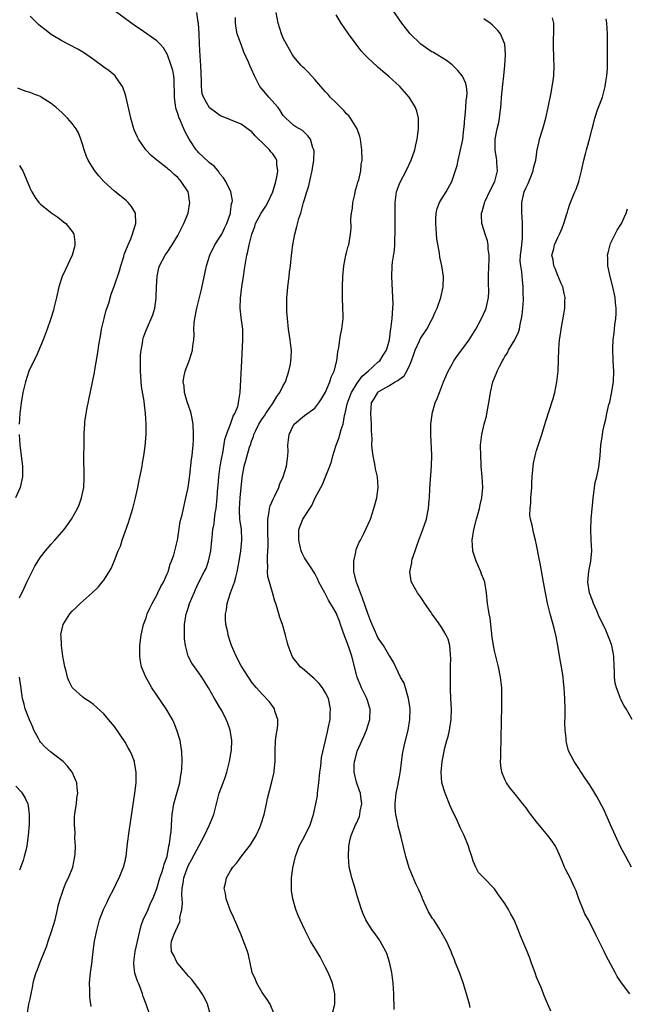
# Model space of a CAD drawing. Units: inches. Extents: x 2511000 to 2514000, y 1512000 to 1515000.
# Drawn here: x 2513409 to 2513524, y 1513791 to 1513978 of the extents above; entities that cross this region are included whole.
import ezdxf

# ---------------------------------------------------------------- set-up
doc = ezdxf.new("R2010")
doc.units = ezdxf.units.IN
doc.header["$MEASUREMENT"] = 0
doc.layers.add('LD25111512_10ft', color=123, linetype='Continuous')

msp = doc.modelspace()

# ---------------------------------------------------------------- linework, layer by layer
at = {"layer": 'LD25111512_10ft'}
for points, elevation in [([(2513433.69, 1513789), (2513433, 1513791), (2513432.45, 1513792.45), (2513432.3, 1513793), (2513431.92, 1513794.08), (2513431.54, 1513795), (2513431.36, 1513795.36), (2513430.89, 1513796.89), (2513430.67, 1513798.67), (2513430.68, 1513799), (2513430.92, 1513801), (2513431.32, 1513802.68), (2513431.36, 1513803), (2513432.06, 1513805.94), (2513432.44, 1513807), (2513433.36, 1513809), (2513433.85, 1513810.15), (2513434.28, 1513811), (2513435, 1513812.94), (2513435.6, 1513815), (2513435.96, 1513815.96), (2513436.3, 1513817), (2513436.42, 1513817.58), (2513436.96, 1513819), (2513437.32, 1513821), (2513437.44, 1513821.44), (2513437.59, 1513823), (2513437.72, 1513823.72), (2513437.87, 1513826.13), (2513437.94, 1513827), (2513438.24, 1513829), (2513438.75, 1513830.75), (2513439, 1513831.69), (2513439.4, 1513833), (2513439.58, 1513834.42), (2513439.7, 1513835), (2513439.75, 1513835.75), (2513439.8, 1513837), (2513439.76, 1513839), (2513439.66, 1513839.66), (2513439.44, 1513841), (2513438.84, 1513843), (2513438.31, 1513844.31), (2513437.97, 1513845), (2513437.64, 1513845.64), (2513436.81, 1513847), (2513435, 1513849.6), (2513434.1, 1513851), (2513433.68, 1513851.68), (2513432.96, 1513853), (2513432.14, 1513855), (2513431.96, 1513855.96), (2513431.8, 1513857), (2513431.82, 1513859), (2513432.06, 1513861), (2513432.52, 1513863), (2513433, 1513864.29), (2513433.22, 1513865), (2513433.76, 1513866.24), (2513434.12, 1513867), (2513435, 1513868.54), (2513435.24, 1513869), (2513435.8, 1513870.2), (2513436.28, 1513871), (2513437, 1513872.58), (2513437.16, 1513873), (2513437.57, 1513874.43), (2513437.82, 1513875), (2513438.24, 1513876.24), (2513438.94, 1513879), (2513439, 1513879.35), (2513439.46, 1513882.54), (2513439.8, 1513883.8), (2513440.07, 1513885), (2513440.55, 1513887), (2513440.95, 1513889), (2513441.2, 1513890.8), (2513441.29, 1513891.29), (2513441.63, 1513894.37), (2513441.72, 1513895), (2513441.79, 1513895.79), (2513441.92, 1513897), (2513441.98, 1513898.02), (2513442.01, 1513899), (2513441.92, 1513901), (2513441.64, 1513902.36), (2513441.53, 1513903), (2513441.43, 1513903.43), (2513440.81, 1513905.19), (2513440.28, 1513907), (2513440.21, 1513908.21), (2513440.04, 1513909), (2513440.15, 1513909.85), (2513440.42, 1513911), (2513441.17, 1513913), (2513441.63, 1513914.37), (2513441.79, 1513915), (2513441.84, 1513915.84), (2513442.03, 1513917), (2513442.1, 1513917.9), (2513442.07, 1513919), (2513442.12, 1513920.12), (2513442.21, 1513921), (2513442.58, 1513923), (2513443.51, 1513926.49), (2513444.47, 1513931), (2513445.07, 1513933), (2513446.01, 1513935), (2513447, 1513936.41), (2513447.32, 1513937), (2513447.84, 1513938.15), (2513448.27, 1513939), (2513448.96, 1513940.96), (2513449, 1513941.16), (2513449.2, 1513942.8), (2513449.3, 1513943), (2513449.37, 1513943.37), (2513449.06, 1513945), (2513448.11, 1513947), (2513447.67, 1513947.67), (2513447, 1513948.42), (2513446.79, 1513948.79), (2513446.63, 1513949), (2513445.88, 1513949.88), (2513445, 1513950.53), (2513443.75, 1513951.75), (2513443, 1513952.4), (2513442.71, 1513952.71), (2513442.48, 1513953), (2513441.17, 1513955), (2513440.42, 1513956.42), (2513440.13, 1513957), (2513439.49, 1513958.51), (2513439.18, 1513959.18), (2513439, 1513959.85), (2513438.69, 1513960.69), (2513438.62, 1513961), (2513438.58, 1513961.42), (2513438.35, 1513963), (2513438.37, 1513964.37), (2513438.33, 1513965), (2513438.33, 1513966.33), (2513438.23, 1513967), (2513438.04, 1513968.04), (2513437.76, 1513969), (2513437.03, 1513971.03), (2513436.3, 1513972.3), (2513435.65, 1513973), (2513435, 1513973.65), (2513431.86, 1513975.86), (2513431, 1513976.43), (2513427.22, 1513979.22)], 7700), ([(2513445.21, 1513789), (2513444.61, 1513791), (2513444.13, 1513792.13), (2513443.64, 1513793), (2513443, 1513793.91), (2513442.2, 1513795), (2513441.68, 1513795.68), (2513441, 1513796.34), (2513440.71, 1513796.71), (2513440.45, 1513797), (2513439, 1513798.76), (2513438.82, 1513799), (2513438.28, 1513800.28), (2513437.84, 1513801), (2513437.76, 1513802.24), (2513437.78, 1513803), (2513438.29, 1513804.29), (2513438.6, 1513805), (2513439.38, 1513806.62), (2513439.43, 1513807), (2513439.42, 1513807.42), (2513439.78, 1513809), (2513439.9, 1513810.1), (2513439.8, 1513811), (2513439.74, 1513811.74), (2513439.82, 1513813), (2513440.04, 1513813.96), (2513440.17, 1513815), (2513440.75, 1513816.75), (2513441, 1513817.36), (2513441.59, 1513818.41), (2513444.09, 1513823), (2513445.03, 1513825), (2513445.82, 1513827), (2513446.86, 1513831), (2513447.6, 1513833), (2513448.01, 1513833.99), (2513448.31, 1513835), (2513448.8, 1513837), (2513449.12, 1513838.88), (2513449.15, 1513839.15), (2513449.25, 1513841), (2513448.95, 1513843), (2513448.41, 1513844.42), (2513448.18, 1513845), (2513447.33, 1513846.67), (2513447, 1513847.26), (2513446.33, 1513848.33), (2513445.98, 1513849), (2513444.82, 1513851), (2513443.57, 1513853), (2513443, 1513853.87), (2513442.15, 1513855), (2513441.69, 1513855.69), (2513440.97, 1513857), (2513440.44, 1513859), (2513440.3, 1513860.3), (2513440.29, 1513861), (2513440.28, 1513863), (2513440.57, 1513865), (2513440.69, 1513865.31), (2513441, 1513866.3), (2513441.24, 1513867), (2513442.08, 1513869), (2513442.38, 1513869.62), (2513442.98, 1513871), (2513444.03, 1513873), (2513444.35, 1513873.65), (2513444.81, 1513875), (2513445, 1513875.8), (2513445.25, 1513877), (2513445.48, 1513879), (2513445.51, 1513879.51), (2513445.67, 1513881), (2513445.89, 1513882.11), (2513445.95, 1513883), (2513446.1, 1513884.1), (2513446.27, 1513885), (2513446.48, 1513887), (2513446.62, 1513889), (2513446.66, 1513889.34), (2513446.79, 1513891), (2513447.06, 1513893), (2513447.32, 1513894.68), (2513447.38, 1513895), (2513447.51, 1513895.51), (2513447.93, 1513898.07), (2513448.24, 1513899), (2513448.97, 1513900.97), (2513449.49, 1513902.51), (2513449.8, 1513903), (2513450.35, 1513904.35), (2513450.51, 1513905), (2513450.55, 1513905.45), (2513450.84, 1513907), (2513451.12, 1513913), (2513451.35, 1513917), (2513451.31, 1513919), (2513451, 1513921.2), (2513450.81, 1513923), (2513450.87, 1513924.87), (2513451.16, 1513927), (2513451.46, 1513929), (2513451.63, 1513930.37), (2513451.87, 1513931.87), (2513452.08, 1513933), (2513452.3, 1513933.7), (2513452.55, 1513935), (2513453.02, 1513937), (2513453.57, 1513938.43), (2513453.74, 1513939), (2513454.79, 1513941), (2513455.69, 1513942.31), (2513456.04, 1513943), (2513457.01, 1513945), (2513457.6, 1513947), (2513457.78, 1513947.78), (2513457.95, 1513949), (2513457.78, 1513950.22), (2513457.76, 1513951), (2513457.49, 1513951.49), (2513457, 1513952.22), (2513456.64, 1513952.64), (2513456.37, 1513953), (2513455, 1513954.39), (2513454.31, 1513955), (2513453.64, 1513955.64), (2513453, 1513956.47), (2513452.67, 1513956.67), (2513451, 1513957.86), (2513449, 1513958.67), (2513447, 1513959.5), (2513446.14, 1513960.14), (2513445, 1513960.95), (2513443.85, 1513963), (2513443.63, 1513963.63), (2513443.5, 1513965), (2513443.52, 1513966.48), (2513443.45, 1513967), (2513443.42, 1513967.42), (2513443.36, 1513969), (2513443.24, 1513970.76), (2513443.13, 1513973), (2513443.04, 1513975.04), (2513442.92, 1513976.92), (2513442.87, 1513977.13), (2513442.62, 1513979)], 7710), ([(2513468.41, 1513789.59), (2513468.73, 1513791), (2513468.79, 1513793), (2513468.7, 1513793.3), (2513468.3, 1513795), (2513467.93, 1513795.93), (2513467.47, 1513797), (2513467, 1513798), (2513466.49, 1513799), (2513465.97, 1513799.97), (2513465, 1513801.64), (2513464.17, 1513803), (2513463.75, 1513803.75), (2513463.13, 1513805), (2513462.18, 1513807), (2513461.83, 1513807.83), (2513461.36, 1513809), (2513460.8, 1513811), (2513460.56, 1513812.56), (2513460.54, 1513813), (2513460.58, 1513813.42), (2513460.55, 1513815), (2513460.78, 1513816.78), (2513460.83, 1513817), (2513460.88, 1513817.12), (2513461.26, 1513818.74), (2513461.3, 1513819), (2513462.02, 1513821), (2513463.06, 1513822.94), (2513464.06, 1513825), (2513464.69, 1513827), (2513465.13, 1513829), (2513465.45, 1513830.55), (2513465.5, 1513831), (2513465.52, 1513831.52), (2513465.75, 1513833), (2513465.94, 1513835), (2513466.12, 1513836.12), (2513466.21, 1513837.79), (2513467, 1513841), (2513467.34, 1513842.66), (2513467.44, 1513843), (2513467.58, 1513843.58), (2513467.85, 1513845), (2513467.9, 1513846.1), (2513467.97, 1513847), (2513467.53, 1513849), (2513467, 1513850.08), (2513466.43, 1513851), (2513465.82, 1513851.82), (2513464.81, 1513852.81), (2513464.56, 1513853), (2513463, 1513854.32), (2513462.65, 1513854.65), (2513462.22, 1513855), (2513461.67, 1513855.67), (2513461, 1513856.47), (2513460.65, 1513857), (2513459.92, 1513859), (2513459.72, 1513859.72), (2513459.44, 1513861), (2513458.85, 1513863), (2513458.36, 1513864.36), (2513457.84, 1513866.16), (2513457.55, 1513867), (2513457.4, 1513867.4), (2513456.96, 1513869.04), (2513456.38, 1513871), (2513456.08, 1513872.08), (2513456.03, 1513873), (2513456.06, 1513873.94), (2513455.97, 1513875), (2513455.98, 1513875.98), (2513456.15, 1513877.85), (2513456.15, 1513879), (2513456.08, 1513880.08), (2513456.04, 1513881.96), (2513456.05, 1513883), (2513456.34, 1513884.34), (2513456.39, 1513885), (2513456.48, 1513885.52), (2513457.11, 1513886.89), (2513457.19, 1513887), (2513457.4, 1513887.4), (2513458.13, 1513889), (2513458.36, 1513889.64), (2513459, 1513891), (2513459.6, 1513893), (2513459.86, 1513895), (2513459.89, 1513895.89), (2513459.88, 1513897), (2513459.98, 1513898.02), (2513460.13, 1513899), (2513461, 1513900.89), (2513461.08, 1513901), (2513463, 1513902.61), (2513465, 1513904.01), (2513465.73, 1513905), (2513466.24, 1513905.76), (2513467, 1513907.06), (2513467.83, 1513909), (2513468.09, 1513909.91), (2513468.65, 1513911), (2513469.15, 1513913), (2513469.33, 1513914.67), (2513469.49, 1513915.49), (2513469.68, 1513917), (2513469.86, 1513917.87), (2513470.06, 1513919), (2513470.31, 1513921), (2513470.32, 1513921.68), (2513470.29, 1513923), (2513470.21, 1513925), (2513470.19, 1513927), (2513470.25, 1513929), (2513470.44, 1513931), (2513470.87, 1513933), (2513471, 1513933.45), (2513471.3, 1513934.7), (2513471.4, 1513935), (2513471.75, 1513937), (2513471.85, 1513938.15), (2513471.82, 1513939.82), (2513471.92, 1513941), (2513472.08, 1513941.92), (2513472.18, 1513943), (2513472.52, 1513944.52), (2513472.67, 1513945.32), (2513473, 1513946.36), (2513473.14, 1513946.86), (2513473.28, 1513947.28), (2513473.68, 1513949), (2513473.78, 1513950.22), (2513473.91, 1513951), (2513473.87, 1513953), (2513473.63, 1513955), (2513473.49, 1513955.49), (2513472.98, 1513957), (2513471.74, 1513959), (2513471.42, 1513959.42), (2513471, 1513959.83), (2513470.46, 1513960.46), (2513469.89, 1513961), (2513469, 1513961.92), (2513467.89, 1513963), (2513467.48, 1513963.48), (2513467, 1513963.98), (2513466.11, 1513965), (2513465, 1513966.31), (2513463.71, 1513967.71), (2513463, 1513968.39), (2513462.68, 1513968.68), (2513462.37, 1513969), (2513461, 1513970.64), (2513460.76, 1513971), (2513459.62, 1513973), (2513459, 1513974.19), (2513458.65, 1513975), (2513458.01, 1513977), (2513457.62, 1513979)], 7730), ([(2513494.4, 1513790.4), (2513494.27, 1513791), (2513493.73, 1513793), (2513493.08, 1513795.08), (2513492.39, 1513797), (2513491.59, 1513799), (2513491.41, 1513799.41), (2513491, 1513800.42), (2513490.79, 1513801), (2513489.93, 1513803), (2513489, 1513804.59), (2513488.79, 1513805), (2513487.49, 1513807), (2513487.28, 1513807.28), (2513486.51, 1513808.51), (2513485.37, 1513811), (2513485.28, 1513811.28), (2513485, 1513812), (2513484.7, 1513812.7), (2513484.14, 1513813.86), (2513482.86, 1513816.86), (2513482.22, 1513819), (2513481.34, 1513822.66), (2513481, 1513823.86), (2513480.77, 1513824.77), (2513480.72, 1513825.28), (2513480.35, 1513827), (2513480.21, 1513828.21), (2513480.17, 1513829), (2513480.36, 1513831), (2513480.74, 1513832.74), (2513480.79, 1513833), (2513480.8, 1513833.2), (2513481, 1513834.11), (2513481.23, 1513835.23), (2513481.57, 1513838.43), (2513481.91, 1513839.91), (2513482.13, 1513841), (2513482.64, 1513843), (2513482.99, 1513845), (2513483.04, 1513847), (2513482.75, 1513849), (2513482.6, 1513849.4), (2513482.14, 1513851), (2513481.87, 1513851.87), (2513481.21, 1513853), (2513479.85, 1513855.85), (2513479.17, 1513857), (2513479, 1513857.23), (2513477.96, 1513859), (2513477, 1513860.42), (2513476.72, 1513861), (2513475.83, 1513863), (2513475.59, 1513863.59), (2513475, 1513865.08), (2513474.02, 1513868.02), (2513473.63, 1513869), (2513472.85, 1513871), (2513472.36, 1513873), (2513472.33, 1513873.67), (2513472.34, 1513875), (2513472.74, 1513876.74), (2513472.81, 1513877.19), (2513473.39, 1513878.61), (2513473.61, 1513879), (2513474.25, 1513880.25), (2513475.49, 1513883), (2513476.18, 1513885), (2513476.7, 1513887), (2513476.95, 1513889), (2513476.83, 1513891), (2513476.49, 1513892.49), (2513476.42, 1513893), (2513476.3, 1513893.7), (2513476.02, 1513895), (2513475.89, 1513895.89), (2513475.79, 1513897), (2513475.81, 1513898.19), (2513475.72, 1513899.72), (2513475.73, 1513901), (2513475.57, 1513903), (2513475.72, 1513905), (2513476.21, 1513905.79), (2513476.91, 1513907), (2513477, 1513907.08), (2513479, 1513908.24), (2513480.19, 1513909), (2513480.72, 1513909.28), (2513481, 1513909.53), (2513481.87, 1513910.13), (2513482.4, 1513911), (2513483, 1513912.23), (2513483.31, 1513913), (2513483.75, 1513914.25), (2513483.97, 1513915), (2513484.8, 1513916.8), (2513484.91, 1513917.09), (2513485, 1513917.24), (2513486.2, 1513919), (2513487, 1513920.56), (2513487.29, 1513921), (2513487.79, 1513922.21), (2513488.18, 1513923), (2513488.86, 1513925), (2513489.27, 1513927), (2513489.33, 1513929), (2513489.03, 1513931), (2513488.67, 1513932.67), (2513488.6, 1513933.4), (2513488.11, 1513936.11), (2513487.99, 1513938.01), (2513487.87, 1513939), (2513487.93, 1513939.93), (2513487.95, 1513941), (2513488.15, 1513941.85), (2513488.62, 1513943), (2513489, 1513943.65), (2513489.84, 1513945), (2513490.92, 1513947), (2513491.95, 1513950.05), (2513492.1, 1513951), (2513492.42, 1513952.42), (2513492.6, 1513953), (2513493, 1513954.95), (2513493.23, 1513957), (2513493.28, 1513957.28), (2513493.39, 1513959), (2513493.46, 1513959.46), (2513493.59, 1513961), (2513493.67, 1513962.33), (2513493.79, 1513963), (2513493.82, 1513963.82), (2513493.69, 1513965), (2513493.56, 1513965.56), (2513493, 1513966.8), (2513492.89, 1513967), (2513492.06, 1513968.06), (2513491, 1513969.08), (2513489.93, 1513969.93), (2513487.43, 1513971.43), (2513487, 1513971.66), (2513485.08, 1513973), (2513485, 1513973.06), (2513483.05, 1513975), (2513482.14, 1513976.14), (2513481.43, 1513977), (2513479.64, 1513979.64)], 7750), ([(2513422.56, 1513790.56), (2513422.36, 1513792.36), (2513422.32, 1513793), (2513422.32, 1513793.68), (2513422.27, 1513795), (2513422.43, 1513797), (2513422.69, 1513798.69), (2513422.97, 1513801), (2513423.23, 1513803), (2513423.66, 1513805), (2513424.19, 1513807), (2513424.91, 1513809), (2513425.61, 1513810.39), (2513425.88, 1513811), (2513426.93, 1513813), (2513427.58, 1513814.42), (2513427.88, 1513815), (2513428.53, 1513816.54), (2513428.71, 1513817), (2513429, 1513818.13), (2513429.16, 1513818.84), (2513429.2, 1513819), (2513429.46, 1513821.46), (2513429.76, 1513823.76), (2513430.11, 1513825.89), (2513430.88, 1513831), (2513431.11, 1513833), (2513431.11, 1513835), (2513430.82, 1513836.82), (2513430.77, 1513837), (2513430.3, 1513838.3), (2513429.97, 1513839), (2513429.63, 1513839.63), (2513429, 1513840.71), (2513427, 1513843.67), (2513425.9, 1513845), (2513425, 1513846.04), (2513423, 1513847.82), (2513422.33, 1513848.33), (2513421.33, 1513849), (2513421, 1513849.25), (2513419.07, 1513851), (2513419, 1513851.09), (2513418.35, 1513852.35), (2513418.11, 1513853), (2513417.85, 1513854.15), (2513417.61, 1513855), (2513417.25, 1513857), (2513416.95, 1513859), (2513416.88, 1513860.88), (2513416.85, 1513861), (2513416.87, 1513861.13), (2513417.23, 1513862.77), (2513417.3, 1513863), (2513418.53, 1513865), (2513419, 1513865.5), (2513419.77, 1513866.23), (2513420.51, 1513867), (2513422.75, 1513869), (2513423.91, 1513870.09), (2513424.69, 1513871), (2513425, 1513871.41), (2513426, 1513873), (2513426.37, 1513873.63), (2513427, 1513875.15), (2513427.73, 1513877), (2513428.12, 1513877.88), (2513428.49, 1513879), (2513429.68, 1513882.32), (2513429.86, 1513883), (2513430.47, 1513885), (2513431, 1513887), (2513431.42, 1513889), (2513431.66, 1513890.34), (2513432.06, 1513892.06), (2513432.24, 1513893), (2513432.34, 1513893.66), (2513432.59, 1513895), (2513432.82, 1513896.82), (2513432.99, 1513899), (2513433, 1513901), (2513432.89, 1513903), (2513432.67, 1513904.67), (2513432.64, 1513905.36), (2513432.11, 1513908.11), (2513431.92, 1513911), (2513431.94, 1513911.94), (2513431.92, 1513913), (2513431.96, 1513914.04), (2513432.04, 1513915), (2513432.29, 1513916.29), (2513432.38, 1513917), (2513432.5, 1513917.5), (2513433.05, 1513918.95), (2513434.29, 1513921.71), (2513434.67, 1513923), (2513434.89, 1513924.89), (2513434.92, 1513925.08), (2513434.99, 1513927), (2513435.1, 1513929), (2513435.41, 1513930.59), (2513435.54, 1513931), (2513436.63, 1513933), (2513437, 1513933.53), (2513437.95, 1513935), (2513439, 1513936.75), (2513439.14, 1513937), (2513439.75, 1513938.25), (2513440.14, 1513939), (2513440.94, 1513941), (2513441.26, 1513943), (2513441.24, 1513943.24), (2513441, 1513944.71), (2513440.94, 1513945), (2513439.67, 1513947), (2513439.34, 1513947.34), (2513439, 1513947.75), (2513438.32, 1513948.32), (2513437.59, 1513949), (2513437.26, 1513949.26), (2513437, 1513949.52), (2513435.02, 1513951.02), (2513433.93, 1513951.93), (2513432.92, 1513953), (2513431.55, 1513955), (2513431.36, 1513955.36), (2513430.75, 1513956.75), (2513430.66, 1513957), (2513430.08, 1513959), (2513429.89, 1513959.89), (2513429.15, 1513963.15), (2513429, 1513963.6), (2513428.67, 1513964.67), (2513428.5, 1513965), (2513427.31, 1513966.69), (2513427.11, 1513967), (2513425.97, 1513967.97), (2513425, 1513968.69), (2513423, 1513970.14), (2513421.77, 1513971), (2513421.31, 1513971.31), (2513421, 1513971.51), (2513420.05, 1513972.05), (2513417, 1513973.63), (2513415, 1513974.85), (2513413.78, 1513975.78), (2513413, 1513976.41), (2513412.69, 1513976.69), (2513411, 1513978.3)], 7690), ([(2513457.34, 1513789), (2513456.5, 1513791), (2513455.93, 1513791.93), (2513455, 1513793.24), (2513453.97, 1513795), (2513453.71, 1513795.71), (2513453.12, 1513797), (2513452.4, 1513800.4), (2513452.19, 1513801), (2513451.69, 1513802.31), (2513451.45, 1513803), (2513451, 1513804.16), (2513449.55, 1513807.55), (2513449, 1513808.69), (2513448.79, 1513809.21), (2513448.15, 1513811), (2513448.02, 1513812.02), (2513447.81, 1513813), (2513448.04, 1513813.96), (2513448.26, 1513815), (2513449, 1513816.32), (2513449.41, 1513817), (2513450.17, 1513817.83), (2513451.12, 1513819.12), (2513452.78, 1513821.23), (2513453, 1513821.57), (2513453.85, 1513823), (2513454.53, 1513824.52), (2513454.76, 1513825), (2513454.82, 1513825.19), (2513455.36, 1513827), (2513455.8, 1513829), (2513455.99, 1513830.01), (2513456.83, 1513833.17), (2513457.23, 1513834.77), (2513457.27, 1513835), (2513457.27, 1513835.27), (2513457.46, 1513837), (2513457.48, 1513838.52), (2513457.44, 1513839), (2513457.52, 1513841), (2513457.68, 1513842.32), (2513457.81, 1513843), (2513457.95, 1513843.95), (2513457.93, 1513845), (2513457.4, 1513846.6), (2513457.33, 1513847), (2513457.2, 1513847.2), (2513456.35, 1513848.35), (2513455, 1513849.77), (2513453.9, 1513851), (2513453.49, 1513851.49), (2513453, 1513852.15), (2513452.66, 1513852.66), (2513452.42, 1513853), (2513451.11, 1513855), (2513451, 1513855.18), (2513450.06, 1513857), (2513449.2, 1513859), (2513449, 1513859.57), (2513448.55, 1513861), (2513448.46, 1513861.54), (2513448.13, 1513863), (2513448.03, 1513864.03), (2513448.06, 1513865), (2513448.24, 1513865.77), (2513448.37, 1513867), (2513449.02, 1513869.02), (2513449.73, 1513871), (2513449.98, 1513871.98), (2513450.26, 1513873), (2513450.62, 1513875), (2513450.93, 1513877), (2513451.14, 1513879), (2513451.14, 1513879.14), (2513451.06, 1513881), (2513450.77, 1513883), (2513450.67, 1513884.67), (2513450.67, 1513885), (2513450.83, 1513887), (2513451.02, 1513889), (2513451.18, 1513890.82), (2513451.27, 1513891.27), (2513451.55, 1513893), (2513451.9, 1513894.1), (2513452.59, 1513896.59), (2513452.82, 1513897.18), (2513453, 1513897.75), (2513453.36, 1513898.64), (2513453.43, 1513899), (2513453.77, 1513899.77), (2513454.37, 1513901), (2513455, 1513901.98), (2513455.42, 1513902.58), (2513455.68, 1513903), (2513457.1, 1513905), (2513457.79, 1513906.21), (2513458.37, 1513907), (2513459, 1513908.29), (2513459.4, 1513909), (2513459.77, 1513910.23), (2513460.07, 1513911), (2513460.35, 1513912.35), (2513460.45, 1513913), (2513460.46, 1513913.54), (2513460.52, 1513915), (2513460.35, 1513916.35), (2513460.29, 1513917), (2513460.19, 1513917.81), (2513459.99, 1513919), (2513459.77, 1513921), (2513459.68, 1513922.32), (2513459.67, 1513923), (2513459.69, 1513923.69), (2513459.69, 1513925), (2513459.79, 1513926.21), (2513459.86, 1513927), (2513460.13, 1513929), (2513460.2, 1513929.8), (2513460.34, 1513931), (2513460.52, 1513933), (2513460.81, 1513935), (2513461.21, 1513937), (2513461.55, 1513938.45), (2513461.97, 1513939.97), (2513462.29, 1513941), (2513462.76, 1513942.76), (2513462.85, 1513943), (2513463, 1513943.55), (2513463.44, 1513945), (2513463.85, 1513946.15), (2513464.28, 1513948.28), (2513464.49, 1513949), (2513464.56, 1513949.44), (2513464.79, 1513951), (2513464.82, 1513952.82), (2513464.79, 1513953), (2513464.61, 1513953.39), (2513464.12, 1513955), (2513463.66, 1513955.66), (2513462.63, 1513956.63), (2513461.36, 1513957.36), (2513461, 1513957.6), (2513459.48, 1513959), (2513459.23, 1513959.23), (2513459, 1513959.49), (2513458.43, 1513960.43), (2513458.01, 1513961), (2513456.24, 1513963), (2513455.69, 1513963.69), (2513454.58, 1513965), (2513453.51, 1513967), (2513453, 1513968.31), (2513452.66, 1513969), (2513452.4, 1513969.6), (2513451.52, 1513971.52), (2513450.98, 1513972.98), (2513450.28, 1513975), (2513450.06, 1513976.06), (2513449.92, 1513977), (2513449.94, 1513978.06)], 7720), ([(2513479.99, 1513790.01), (2513479.94, 1513793), (2513479.84, 1513795), (2513479.57, 1513797), (2513479.11, 1513799), (2513478.61, 1513800.61), (2513478.44, 1513801), (2513477.71, 1513802.29), (2513477.36, 1513803), (2513477.22, 1513803.22), (2513477, 1513803.51), (2513476.39, 1513804.39), (2513475.91, 1513805), (2513475, 1513806.38), (2513474.65, 1513807), (2513474.16, 1513808.16), (2513473.82, 1513809), (2513473, 1513811.58), (2513472.68, 1513812.68), (2513472.44, 1513813.56), (2513471.98, 1513815), (2513471.77, 1513815.77), (2513471.5, 1513817), (2513471.32, 1513819), (2513471.42, 1513821), (2513471.67, 1513822.33), (2513471.84, 1513823), (2513472.68, 1513825), (2513472.79, 1513825.21), (2513473.41, 1513826.59), (2513473.52, 1513827), (2513473.59, 1513827.59), (2513473.85, 1513829), (2513473.67, 1513830.33), (2513473.6, 1513831), (2513473.46, 1513831.46), (2513472.91, 1513832.91), (2513472.87, 1513833.13), (2513472.42, 1513835), (2513472.42, 1513836.42), (2513472.49, 1513837), (2513472.6, 1513837.4), (2513472.99, 1513839), (2513474.24, 1513841.76), (2513474.79, 1513843), (2513475.39, 1513845), (2513475.45, 1513847), (2513475.36, 1513847.36), (2513475, 1513848.38), (2513474.81, 1513849), (2513473.83, 1513851), (2513473, 1513853), (2513471.96, 1513857), (2513471.46, 1513858.54), (2513471.22, 1513859.22), (2513471, 1513859.92), (2513470.68, 1513860.68), (2513470.14, 1513862.14), (2513469.86, 1513863), (2513469.62, 1513863.62), (2513469.1, 1513865), (2513469, 1513865.22), (2513467.59, 1513867.59), (2513467, 1513868.75), (2513466.84, 1513869), (2513465.76, 1513871), (2513465.54, 1513871.54), (2513465, 1513872.66), (2513464.87, 1513872.87), (2513464.26, 1513873.74), (2513463.26, 1513875.26), (2513463, 1513875.62), (2513462.55, 1513876.55), (2513462.38, 1513877), (2513462.1, 1513878.1), (2513461.91, 1513879), (2513461.96, 1513879.96), (2513461.95, 1513881), (2513462.72, 1513883), (2513464, 1513885), (2513464.42, 1513885.58), (2513465, 1513886.9), (2513466.12, 1513889), (2513466.44, 1513889.56), (2513467.01, 1513890.99), (2513467.8, 1513893), (2513468.12, 1513893.88), (2513468.4, 1513895), (2513469.02, 1513897), (2513469.57, 1513898.43), (2513469.7, 1513899), (2513469.94, 1513899.94), (2513470.32, 1513901), (2513470.61, 1513902.61), (2513470.72, 1513903), (2513471, 1513904.22), (2513471.16, 1513905), (2513471.91, 1513907), (2513473, 1513908.76), (2513473.95, 1513910.05), (2513475.06, 1513911), (2513477, 1513912.78), (2513477.27, 1513913), (2513477.91, 1513914.09), (2513478.53, 1513915), (2513479, 1513916.53), (2513479.11, 1513917), (2513479.32, 1513918.68), (2513479.4, 1513919), (2513479.46, 1513919.47), (2513479.62, 1513921), (2513479.77, 1513923), (2513479.79, 1513923.79), (2513479.78, 1513925), (2513479.66, 1513926.34), (2513479.64, 1513927.64), (2513479.54, 1513929), (2513479.65, 1513931), (2513479.71, 1513931.71), (2513480.06, 1513933.94), (2513480.12, 1513935), (2513480.15, 1513936.15), (2513480.2, 1513937), (2513480.21, 1513939), (2513480.18, 1513941.82), (2513480.19, 1513943), (2513480.45, 1513945), (2513481, 1513946.55), (2513481.19, 1513947), (2513482.28, 1513949), (2513483.2, 1513951), (2513483.9, 1513953), (2513484.09, 1513953.91), (2513484.37, 1513955), (2513484.63, 1513957), (2513484.61, 1513957.39), (2513484.6, 1513959), (2513484.29, 1513960.29), (2513484.06, 1513961), (2513483, 1513962.79), (2513482.86, 1513963), (2513481.07, 1513965), (2513479, 1513966.89), (2513477.84, 1513967.84), (2513477, 1513968.59), (2513476.77, 1513968.77), (2513475, 1513970.45), (2513474.47, 1513971), (2513473.76, 1513971.76), (2513472.8, 1513973), (2513471.33, 1513975), (2513469.96, 1513977), (2513469, 1513978.58)], 7740), ([(2513509.72, 1513789.72), (2513508.48, 1513792.48), (2513508.3, 1513793), (2513507.84, 1513794.16), (2513507, 1513796.15), (2513506.76, 1513796.76), (2513505.95, 1513799), (2513505.73, 1513799.73), (2513505.19, 1513801), (2513503.97, 1513803.97), (2513503.58, 1513805), (2513502.74, 1513807), (2513502.11, 1513808.11), (2513501.65, 1513809), (2513501, 1513810.09), (2513499.77, 1513811.77), (2513499, 1513812.87), (2513497, 1513814.97), (2513495.98, 1513815.98), (2513495.49, 1513817), (2513495, 1513818.13), (2513494.71, 1513819), (2513494.27, 1513820.27), (2513494.08, 1513821), (2513493.29, 1513823), (2513492.52, 1513824.52), (2513491.74, 1513826.26), (2513491.25, 1513827.25), (2513490.64, 1513828.64), (2513489.69, 1513831), (2513489.06, 1513833), (2513488.9, 1513835), (2513489.08, 1513837), (2513489.42, 1513838.58), (2513489.48, 1513839), (2513489.61, 1513839.61), (2513489.99, 1513841), (2513490.22, 1513841.78), (2513490.48, 1513843), (2513490.79, 1513845), (2513490.84, 1513847), (2513490.75, 1513849), (2513490.7, 1513850.7), (2513490.68, 1513852.68), (2513490.68, 1513855), (2513490.72, 1513856.72), (2513490.71, 1513857), (2513490.65, 1513857.35), (2513490.55, 1513859), (2513490.22, 1513860.22), (2513489.88, 1513861), (2513489, 1513862.48), (2513487.96, 1513863.96), (2513487.16, 1513865), (2513487, 1513865.27), (2513485.79, 1513867), (2513485.5, 1513867.5), (2513485, 1513868.25), (2513484.43, 1513869), (2513483.31, 1513871), (2513483.23, 1513871.23), (2513482.96, 1513873), (2513483.32, 1513874.68), (2513483.32, 1513875), (2513483.42, 1513875.42), (2513483.96, 1513877), (2513484.25, 1513877.75), (2513484.66, 1513879), (2513485.42, 1513881), (2513486.1, 1513883), (2513486.37, 1513884.37), (2513486.51, 1513885), (2513486.63, 1513886.63), (2513486.67, 1513887), (2513486.76, 1513888.76), (2513487.09, 1513893), (2513487.11, 1513895.11), (2513486.96, 1513899), (2513486.97, 1513901), (2513487.18, 1513902.82), (2513487.21, 1513903), (2513487.79, 1513905), (2513488.17, 1513905.83), (2513488.58, 1513907), (2513489, 1513908.02), (2513489.38, 1513909), (2513490.24, 1513911), (2513491, 1513912.35), (2513491.34, 1513913), (2513492, 1513914), (2513493, 1513915.33), (2513494.2, 1513917), (2513495.46, 1513919), (2513496.55, 1513921), (2513497.33, 1513922.67), (2513497.45, 1513923), (2513497.54, 1513923.54), (2513497.89, 1513925), (2513497.96, 1513926.04), (2513497.85, 1513927.85), (2513497.86, 1513929), (2513497.93, 1513931), (2513498.02, 1513932.02), (2513498.01, 1513933), (2513497.83, 1513934.17), (2513497.84, 1513935), (2513497.72, 1513935.72), (2513497.25, 1513937), (2513497, 1513937.84), (2513496.61, 1513939), (2513496.53, 1513940.53), (2513496.54, 1513941), (2513496.69, 1513941.31), (2513497.14, 1513942.86), (2513497.15, 1513943), (2513497.26, 1513943.26), (2513498.09, 1513945), (2513499.06, 1513947), (2513499.58, 1513949), (2513499.48, 1513950.52), (2513499.46, 1513951), (2513499.41, 1513951.41), (2513499.13, 1513953), (2513499.15, 1513955), (2513499.55, 1513957), (2513499.83, 1513958.17), (2513499.98, 1513959), (2513500.1, 1513960.1), (2513500.23, 1513961), (2513500.3, 1513961.7), (2513500.37, 1513963), (2513500.61, 1513965.39), (2513500.81, 1513967), (2513500.99, 1513968.99), (2513501.08, 1513970.92), (2513501.1, 1513971.1), (2513500.99, 1513972.99), (2513500.18, 1513975), (2513499.64, 1513975.64), (2513498.63, 1513976.63), (2513498.2, 1513977), (2513497, 1513977.82)], 7760), ([(2513524.67, 1513793), (2513523.06, 1513795.06), (2513522.28, 1513796.28), (2513521.87, 1513797), (2513520.19, 1513800.19), (2513519.8, 1513801), (2513518.2, 1513804.2), (2513517.82, 1513805), (2513517.52, 1513805.53), (2513516.8, 1513807), (2513516.16, 1513808.16), (2513515.8, 1513809), (2513515.01, 1513811), (2513514.49, 1513812.49), (2513514.27, 1513813), (2513513.58, 1513814.42), (2513513.22, 1513815.22), (2513513, 1513815.65), (2513512.52, 1513816.52), (2513512.3, 1513817), (2513511.85, 1513818.15), (2513511.35, 1513819.35), (2513510.71, 1513820.71), (2513510.57, 1513821), (2513509.94, 1513821.94), (2513509.14, 1513823), (2513508.16, 1513824.16), (2513507, 1513825.58), (2513505.89, 1513827), (2513505.51, 1513827.51), (2513505, 1513828.23), (2513504.41, 1513829), (2513503, 1513830.77), (2513501.98, 1513831.98), (2513501.3, 1513833), (2513501, 1513833.61), (2513500.42, 1513835), (2513500.2, 1513836.2), (2513500.14, 1513837), (2513500.19, 1513837.81), (2513500.19, 1513839), (2513500.29, 1513841), (2513500.28, 1513841.72), (2513500.36, 1513844.36), (2513500.35, 1513845), (2513500.39, 1513847), (2513500.39, 1513848.39), (2513500.42, 1513849), (2513500.42, 1513849.58), (2513500.38, 1513851), (2513500.18, 1513853), (2513499.79, 1513855), (2513499.25, 1513857), (2513499, 1513858.03), (2513498.81, 1513859), (2513498.59, 1513860.59), (2513498.19, 1513864.19), (2513498.02, 1513865), (2513497.8, 1513866.2), (2513497.7, 1513867), (2513497.5, 1513869), (2513497.19, 1513871), (2513497, 1513871.51), (2513496.57, 1513872.57), (2513496.44, 1513873), (2513496.01, 1513873.99), (2513495.53, 1513875), (2513494.9, 1513876.9), (2513494.88, 1513877), (2513494.76, 1513879), (2513495.09, 1513881), (2513495.61, 1513883), (2513495.87, 1513883.87), (2513496.17, 1513885), (2513496.31, 1513885.69), (2513496.64, 1513887), (2513496.8, 1513889), (2513496.67, 1513891), (2513496.51, 1513893), (2513496.48, 1513893.52), (2513496.41, 1513895), (2513496.39, 1513897), (2513496.59, 1513899), (2513497.05, 1513901), (2513497.48, 1513902.52), (2513497.69, 1513903.69), (2513497.96, 1513905), (2513498.27, 1513907), (2513498.7, 1513909), (2513499, 1513909.78), (2513499.38, 1513910.62), (2513499.49, 1513911), (2513499.94, 1513911.94), (2513500.51, 1513913), (2513500.71, 1513913.29), (2513501, 1513913.8), (2513501.47, 1513914.53), (2513501.69, 1513915), (2513502.88, 1513917), (2513503.56, 1513918.44), (2513503.73, 1513919), (2513503.87, 1513919.87), (2513504.16, 1513921), (2513504.26, 1513921.74), (2513504.38, 1513923), (2513504.48, 1513924.48), (2513504.5, 1513925), (2513504.47, 1513925.53), (2513504.47, 1513927), (2513504.33, 1513928.33), (2513504.24, 1513929), (2513504.17, 1513929.83), (2513503.98, 1513931), (2513503.91, 1513931.91), (2513503.97, 1513933), (2513504.1, 1513933.9), (2513504.19, 1513935), (2513504.31, 1513936.31), (2513504.35, 1513937), (2513504.3, 1513937.7), (2513504.32, 1513939), (2513504.27, 1513940.27), (2513504.18, 1513941), (2513504.2, 1513943), (2513504.65, 1513945), (2513505, 1513945.84), (2513505.37, 1513946.63), (2513505.89, 1513947.89), (2513506.34, 1513949), (2513506.42, 1513949.58), (2513506.82, 1513951), (2513507.13, 1513953), (2513507.45, 1513954.55), (2513507.57, 1513955), (2513508.16, 1513957), (2513508.72, 1513959), (2513509.21, 1513961), (2513509.77, 1513963.77), (2513510.13, 1513966.13), (2513510.24, 1513967), (2513510.34, 1513969), (2513510.27, 1513970.27), (2513510.28, 1513971), (2513510.2, 1513972.2), (2513510.22, 1513973), (2513510.21, 1513974.21), (2513510.24, 1513975), (2513510.27, 1513976.27), (2513510.25, 1513977), (2513510.01, 1513977.99)], 7770), ([(2513524.96, 1513817), (2513523.89, 1513819), (2513523.57, 1513819.57), (2513522.88, 1513820.88), (2513521.62, 1513823.62), (2513521, 1513825.01), (2513519.8, 1513827.8), (2513518.4, 1513830.4), (2513518.01, 1513831), (2513517.66, 1513831.66), (2513517, 1513832.67), (2513516.26, 1513833.74), (2513515.43, 1513835), (2513515.27, 1513835.27), (2513515, 1513835.69), (2513514.11, 1513837), (2513513.07, 1513839.07), (2513512.64, 1513840.64), (2513512.59, 1513841), (2513512.57, 1513841.43), (2513512.4, 1513843), (2513512.36, 1513844.36), (2513512.39, 1513845.61), (2513512.4, 1513847), (2513512.37, 1513849), (2513512.24, 1513851), (2513512.12, 1513852.12), (2513512.02, 1513853), (2513511.71, 1513855), (2513511.6, 1513855.6), (2513511.04, 1513858.96), (2513510.71, 1513860.71), (2513510.31, 1513862.31), (2513509.57, 1513865), (2513509.07, 1513867.07), (2513508.72, 1513868.72), (2513508.32, 1513871), (2513508.13, 1513872.13), (2513507.72, 1513874.28), (2513507.51, 1513875.51), (2513507, 1513878.08), (2513506.81, 1513879), (2513506.43, 1513880.43), (2513506.16, 1513881.84), (2513505.85, 1513883), (2513505.74, 1513883.74), (2513505.76, 1513885), (2513505.91, 1513886.09), (2513505.92, 1513887), (2513506.08, 1513889), (2513506.1, 1513889.9), (2513506.18, 1513891), (2513506.31, 1513892.31), (2513506.34, 1513893), (2513506.42, 1513893.58), (2513506.71, 1513895), (2513507, 1513895.99), (2513507.98, 1513899), (2513508.65, 1513901.35), (2513510.15, 1513905.85), (2513510.43, 1513907), (2513510.83, 1513909), (2513511.07, 1513911), (2513511.18, 1513915.18), (2513511.36, 1513917), (2513511.6, 1513918.4), (2513511.67, 1513919), (2513512.17, 1513921.83), (2513512.35, 1513923), (2513512.36, 1513924.36), (2513512.38, 1513925), (2513512.23, 1513925.77), (2513511.96, 1513927), (2513511.67, 1513927.67), (2513511, 1513929.15), (2513510.49, 1513930.49), (2513510.27, 1513931), (2513510.13, 1513932.13), (2513509.89, 1513933), (2513510.23, 1513934.23), (2513510.37, 1513935), (2513511, 1513936.35), (2513511.36, 1513937), (2513511.85, 1513938.15), (2513512.17, 1513939), (2513512.69, 1513940.69), (2513512.82, 1513941.18), (2513513, 1513941.69), (2513513.31, 1513942.69), (2513514.22, 1513945), (2513514.46, 1513945.54), (2513515, 1513947), (2513515.53, 1513949), (2513515.94, 1513951), (2513516.23, 1513952.23), (2513516.43, 1513953), (2513516.57, 1513953.43), (2513517, 1513955), (2513517.5, 1513957), (2513517.69, 1513957.69), (2513518.01, 1513959), (2513518.56, 1513960.56), (2513518.78, 1513961.22), (2513519.34, 1513962.66), (2513519.46, 1513963), (2513520, 1513965), (2513520.1, 1513965.9), (2513520.3, 1513967), (2513520.41, 1513968.41), (2513520.4, 1513969.6), (2513520.44, 1513973), (2513520.42, 1513975), (2513520.28, 1513977), (2513520.2, 1513977.8)], 7780), ([(2513409, 1513868.04), (2513409.91, 1513869.91), (2513410.39, 1513871), (2513411.93, 1513874.07), (2513413, 1513875.76), (2513413.91, 1513877), (2513415, 1513878.23), (2513415.72, 1513879), (2513417, 1513880.48), (2513417.45, 1513881), (2513418.11, 1513881.89), (2513418.84, 1513883), (2513419.98, 1513885), (2513420.29, 1513885.71), (2513420.78, 1513887), (2513421.19, 1513889), (2513421.28, 1513890.72), (2513421.29, 1513891), (2513421.22, 1513895), (2513421.23, 1513897), (2513421.26, 1513899.26), (2513421.36, 1513901), (2513421.4, 1513901.4), (2513421.62, 1513903), (2513421.74, 1513903.74), (2513423.23, 1513910.77), (2513423.29, 1513911.29), (2513423.81, 1513914.19), (2513423.89, 1513915), (2513424.03, 1513916.03), (2513424.36, 1513917.64), (2513424.57, 1513919), (2513425.02, 1513921), (2513425.43, 1513922.57), (2513425.92, 1513923.92), (2513426.39, 1513925.61), (2513427, 1513927.26), (2513427.94, 1513930.06), (2513428.18, 1513931), (2513428.75, 1513932.75), (2513428.86, 1513933.14), (2513429.58, 1513935), (2513430.09, 1513936.09), (2513430.44, 1513937), (2513430.54, 1513937.46), (2513431.06, 1513939), (2513430.96, 1513941), (2513430.23, 1513942.23), (2513429.63, 1513943), (2513429.3, 1513943.3), (2513427, 1513945.14), (2513425, 1513946.98), (2513424.06, 1513948.06), (2513423.29, 1513949), (2513422.38, 1513950.38), (2513422.02, 1513951), (2513421.72, 1513951.72), (2513421.23, 1513953), (2513421, 1513953.86), (2513420.63, 1513955), (2513420.2, 1513956.19), (2513419.74, 1513957), (2513419, 1513958.01), (2513418.09, 1513959), (2513417, 1513960.05), (2513415.95, 1513961), (2513415, 1513961.8), (2513413.14, 1513963), (2513413, 1513963.08), (2513411.59, 1513963.59), (2513411, 1513963.86), (2513410.09, 1513964.09), (2513408.71, 1513964.71)], 7680), ([(2513409, 1513950.03), (2513409.41, 1513949.41), (2513409.63, 1513949), (2513411, 1513945.64), (2513411.32, 1513945), (2513411.95, 1513943.95), (2513412.7, 1513943), (2513413, 1513942.68), (2513413.93, 1513941.93), (2513415.15, 1513941), (2513416.25, 1513940.25), (2513417.37, 1513939.37), (2513417.78, 1513939), (2513419, 1513937.48), (2513419.28, 1513937), (2513419.51, 1513935.51), (2513419.51, 1513935), (2513419.4, 1513934.6), (2513418.99, 1513933), (2513417.72, 1513930.28), (2513417.09, 1513929), (2513416.44, 1513927), (2513416.01, 1513925), (2513415.54, 1513923), (2513415.43, 1513922.57), (2513414.93, 1513921), (2513414.24, 1513919), (2513413.51, 1513917), (2513413, 1513915.76), (2513412.18, 1513913.82), (2513411.72, 1513913), (2513410.8, 1513911), (2513410.12, 1513909), (2513409.66, 1513907), (2513409.32, 1513905), (2513409.07, 1513903), (2513408.94, 1513901)], 7670), ([(2513525.1, 1513845), (2513523.98, 1513847), (2513523.61, 1513847.61), (2513522.91, 1513848.91), (2513522.82, 1513849.18), (2513522.12, 1513851), (2513521.88, 1513851.88), (2513521.76, 1513853), (2513521.74, 1513854.26), (2513521.67, 1513855), (2513521.61, 1513857), (2513521.27, 1513859), (2513521, 1513859.73), (2513520.51, 1513861), (2513520.09, 1513861.91), (2513518.75, 1513864.75), (2513518.4, 1513865.6), (2513517.79, 1513867), (2513517.58, 1513867.58), (2513517.02, 1513869), (2513516.72, 1513871), (2513516.89, 1513873.11), (2513517.26, 1513875), (2513517.43, 1513877), (2513517.36, 1513879), (2513517.27, 1513881), (2513517.32, 1513883), (2513517.5, 1513885), (2513517.58, 1513885.58), (2513517.7, 1513887), (2513517.87, 1513887.87), (2513517.97, 1513889), (2513518.08, 1513889.92), (2513518.4, 1513891), (2513518.81, 1513892.81), (2513519.03, 1513895.03), (2513519.17, 1513897), (2513519.42, 1513898.58), (2513519.47, 1513899), (2513519.57, 1513899.57), (2513519.87, 1513901), (2513520.09, 1513901.91), (2513520.31, 1513903), (2513520.71, 1513904.71), (2513520.84, 1513905.16), (2513521.2, 1513906.8), (2513521.55, 1513909), (2513521.6, 1513911), (2513521.49, 1513913), (2513521.42, 1513915.42), (2513521.52, 1513917), (2513521.71, 1513918.29), (2513521.79, 1513919.79), (2513521.98, 1513921), (2513522.06, 1513921.94), (2513522.06, 1513923), (2513521.96, 1513923.96), (2513521.9, 1513925), (2513521.47, 1513927), (2513520.92, 1513929), (2513520.5, 1513931), (2513520.48, 1513932.48), (2513520.46, 1513933), (2513520.53, 1513933.47), (2513520.91, 1513935), (2513521, 1513935.21), (2513521.86, 1513937), (2513522.26, 1513937.74), (2513523.09, 1513939), (2513523.99, 1513941), (2513524.2, 1513941.8)], 7790), ([(2513408.95, 1513899), (2513409.09, 1513897), (2513409.56, 1513893), (2513409.57, 1513891.57), (2513409.56, 1513891), (2513409.13, 1513889), (2513408.24, 1513887)], 7670), ([(2513410.43, 1513789), (2513410.78, 1513791), (2513411, 1513792.06), (2513411.22, 1513793), (2513411.52, 1513794.48), (2513411.61, 1513795), (2513411.8, 1513795.8), (2513412.15, 1513797), (2513412.42, 1513797.58), (2513412.91, 1513799), (2513413.72, 1513801), (2513414.12, 1513801.88), (2513414.47, 1513803), (2513415.16, 1513805), (2513415.75, 1513807), (2513416.22, 1513809), (2513416.34, 1513809.66), (2513416.69, 1513811), (2513417, 1513811.91), (2513417.41, 1513813), (2513417.86, 1513814.14), (2513418.32, 1513815), (2513419.09, 1513817), (2513419.49, 1513819), (2513419.53, 1513819.53), (2513419.6, 1513821), (2513419.52, 1513822.48), (2513419.54, 1513823.54), (2513419.41, 1513825), (2513419.41, 1513826.59), (2513419.47, 1513827), (2513419.58, 1513827.58), (2513419.78, 1513829), (2513419.9, 1513830.1), (2513420.03, 1513831), (2513419.96, 1513831.96), (2513419.84, 1513833), (2513419.01, 1513835.01), (2513418.13, 1513836.13), (2513417.28, 1513837), (2513417, 1513837.25), (2513414.87, 1513838.87), (2513413.79, 1513839.79), (2513413, 1513840.68), (2513412.86, 1513840.86), (2513412.6, 1513841.4), (2513411.75, 1513843), (2513411.51, 1513843.51), (2513410.9, 1513844.9), (2513410.11, 1513847), (2513409.87, 1513847.87), (2513409.59, 1513849), (2513409.5, 1513849.5), (2513409.29, 1513851.29), (2513409.02, 1513853)], 7680), ([(2513408.33, 1513832.33), (2513409.3, 1513831.3), (2513409.53, 1513831), (2513410.08, 1513830.08), (2513410.56, 1513829), (2513410.62, 1513828.62), (2513410.83, 1513827), (2513410.82, 1513825.18), (2513410.67, 1513823), (2513410.48, 1513821.52), (2513410.4, 1513821), (2513410.18, 1513820.18), (2513409.92, 1513819), (2513409.71, 1513818.29), (2513409, 1513816.44)], 7670)]:
    msp.add_lwpolyline(points, dxfattribs=dict(at, elevation=elevation))

doc.saveas('drawing.dxf')
